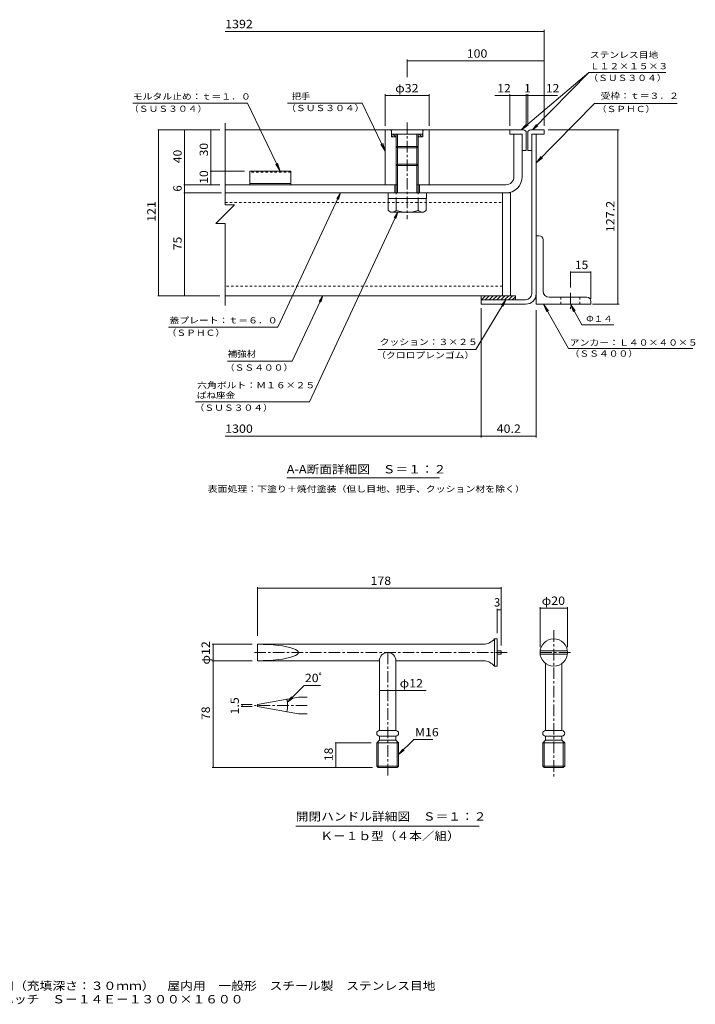
# Model space of a CAD drawing. Units: millimetres. Extents: x -2620 to 2316, y -1965 to 1630.
# Drawn here: x -152 to 2316, y -1965 to 1630 of the extents above; entities that cross this region are included whole.
import ezdxf

# ---------------------------------------------------------------- set-up
doc = ezdxf.new("R2010")
doc.units = ezdxf.units.MM
doc.header["$LTSCALE"] = 10
for name, pattern in [('JWW_CENTER1', [6.773333, 4.233333, -0.846667, 0.846667, -0.846667]), ('JWW_DASHED1', [1.693333, 0.846667, -0.846667]), ('JWW_HOJO', [1.693333, -1.27, 0.423333])]:
    doc.linetypes.add(name, pattern=pattern)
for name, color, linetype in [('D-1', 7, 'Continuous'), ('D-2', 7, 'Continuous'), ('D-3', 7, 'Continuous'), ('D-4', 7, 'Continuous'), ('D-5', 7, 'Continuous'), ('D-6', 7, 'Continuous'), ('D-7', 7, 'Continuous'), ('D-8', 7, 'Continuous'), ('D-9', 7, 'Continuous'), ('D-C', 7, 'Continuous'), ('D-E', 7, 'Continuous'), ('D-F', 7, 'Continuous'), ('F-5ﾚｲﾔ', 7, 'Continuous')]:
    doc.layers.add(name, color=color, linetype=linetype)
doc.styles.add('ＭＳ ゴシック', font='msgothic.ttc', dxfattribs={"height": 1})

msp = doc.modelspace()

# ---------------------------------------------------------------- linework, layer by layer
at = {"layer": 'D-1', "color": 2, "linetype": 'Continuous', "lineweight": 9}
for p, q in [((1718.4, 629.7), (1718.4, 1212.2)), ((1734.4, 629.7), (1734.4, 1212.2)), ((1533.4, 607.2), (1695.9, 607.2)), ((1533.4, 607.2), (1533.4, 591.2)), ((1533.4, 591.2), (1695.9, 591.2))]:
    msp.add_line(p, q, dxfattribs=at)
for radius in [22.5, 38.5]:
    msp.add_arc((1695.9, 629.7), radius, 270, 0, dxfattribs=at)
at = {"layer": 'D-2', "color": 3, "linetype": 'Continuous', "lineweight": 9}
for p, q in [((1653.4, 1057.2), (1653.4, 1212.2)), ((1683.4, 1212.2), (1653.4, 1212.2)), ((1683.4, 1057.2), (1683.4, 1212.2)), ((1223.4, 1027.2), (598.4, 1027.2)), ((1218.4, 1027.2), (1218.4, 997.2)), ((1623.4, 1027.2), (1303.4, 1027.2)), ((1308.4, 1027.2), (1308.4, 997.2)), ((598.4, 997.2), (1623.4, 997.2))]:
    msp.add_line(p, q, dxfattribs=at)
for radius in [30, 60]:
    msp.add_arc((1623.4, 1057.2), radius, 270, 0, dxfattribs=at)
at = {"layer": 'D-3', "color": 4, "linetype": 'Continuous', "lineweight": 9}
for p, q in [((1638.4, 1227.2), (598.4, 1227.2)), ((1688.4, 1227.2), (1638.4, 1227.2)), ((1638.4, 1227.2), (1638.4, 1212.2)), ((1713.4, 1227.2), (1763.4, 1227.2)), ((1763.4, 1227.2), (1763.4, 1212.2)), ((1638.4, 1212.2), (1683.4, 1212.2)), ((1683.4, 1212.2), (1683.4, 1152.2)), ((1698.4, 1217.2), (1698.4, 1152.2)), ((1703.4, 1217.2), (1703.4, 1152.2)), ((1763.4, 1212.2), (1718.4, 1212.2)), ((1718.4, 1152.2), (1718.4, 1212.2)), ((1683.4, 1152.2), (1698.4, 1152.2)), ((1718.4, 1152.2), (1703.4, 1152.2)), ((688.4, 1077.2), (688.4, 1027.2)), ((838.4, 1077.2), (688.4, 1077.2)), ((838.4, 1077.2), (838.4, 1027.2)), ((838.4, 1032.2), (688.4, 1032.2)), ((838.4, 1027.2), (688.4, 1027.2))]:
    msp.add_line(p, q, dxfattribs=at)
at = {"layer": 'D-3', "color": 4, "linetype": 'JWW_DASHED1', "lineweight": 9}
msp.add_line((838.4, 1072.9), (688.4, 1072.9), dxfattribs=at)
at = {"layer": 'D-3', "color": 4, "linetype": 'Continuous', "lineweight": 9}
for centre, start, end in [((1688.4, 1217.2), 0, 90), ((1713.4, 1217.2), 90, 180)]:
    msp.add_arc(centre, 10, start, end, dxfattribs=at)
at = {"layer": 'D-4', "color": 7, "linetype": 'Continuous', "lineweight": 9}
msp.add_line((1380.8, -43), (823.3, -43), dxfattribs=at)
at = {"layer": 'D-5', "color": 7, "linetype": 'Continuous', "lineweight": 9}
for p, q in [((1926.2, 1436.7), (1679.6, 1227.2)), ((1926.2, 1436.7), (1720.5, 1227.2)), ((2207.7, 1436.7), (1926.2, 1436.7)), ((261.1, 1325), (680, 1325)), ((680, 1325), (799.3, 1077.2)), ((1099.3, 1325), (826.1, 1325)), ((1099.3, 1325), (1183.4, 1150.4)), ((1947.9, 1324.1), (1734.4, 1106.8)), ((2249.5, 1324.1), (1947.9, 1324.1)), ((1679.6, 1227.2), (1696.4, 1245.8)), ((1679.6, 1227.2), (1700.6, 1240.8)), ((1720.5, 1227.2), (1735.5, 1247.2)), ((1720.5, 1227.2), (1740.2, 1242.6)), ((1183.4, 1150.4), (1167, 1175.5)), ((1183.4, 1150.4), (1174, 1178.9)), ((1734.4, 1106.8), (1752.4, 1130.8)), ((1734.4, 1106.8), (1758, 1125.3)), ((799.3, 1077.2), (782.9, 1102.3)), ((799.3, 1077.2), (789.9, 1105.7)), ((791, 507.4), (1019.4, 997.2)), ((1019.4, 997.2), (1006, 976.2)), ((1019.4, 997.2), (1011.9, 973.4)), ((906.4, 234.5), (1229.5, 927.2)), ((1229.5, 927.2), (1216.1, 906.2)), ((1229.5, 927.2), (1222, 903.4)), ((843.5, 383), (955, 622.2)), ((955, 622.2), (941.6, 601.2)), ((955, 622.2), (947.5, 598.4)), ((1513.9, 425.8), (1623.9, 606.7)), ((1623.9, 606.7), (1608.2, 587.2)), ((1623.9, 606.7), (1613.8, 583.9)), ((1761.7, 591.2), (1779.7, 567.3)), ((1761.7, 591.2), (1772.9, 563.4)), ((1853, 429.6), (1761.7, 591.2)), ((1859.4, 591.2), (1870.6, 563.4)), ((1859.4, 591.2), (1877.4, 567.3)), ((1901.7, 516.3), (1859.4, 591.2)), ((791, 507.4), (391.3, 507.4)), ((1901.7, 516.3), (2017.9, 516.3)), ((1513.9, 425.8), (1155.8, 425.8)), ((1853, 429.6), (2306.8, 429.6)), ((843.5, 383), (607.5, 383)), ((906.4, 234.5), (489.5, 234.5)), ((1222, -819.9), (1332.1, -819.9)), ((1287.1, -998), (1232, -1053.1)), ((1287.1, -998), (1356.8, -998)), ((1232, -1053.1), (1247.2, -1033.3)), ((1232, -1053.1), (1251.8, -1037.9)), ((856.1, -1315.3), (1526.1, -1315.3))]:
    msp.add_line(p, q, dxfattribs=at)
at = {"layer": 'D-5', "color": 3, "linetype": 'JWW_CENTER1', "lineweight": 9}
for p, q in [((1798.5, -599.6), (1798.5, -1136.8)), ((1627.9, -680.7), (699.5, -680.7)), ((1192, -680.7), (1192, -1136.8)), ((1859.3, -680.7), (1741.5, -680.7)), ((898.3, -874.3), (705.9, -874.3))]:
    msp.add_line(p, q, dxfattribs=at)
at = {"layer": 'D-5', "color": 3, "linetype": 'Continuous', "lineweight": 9}
for p, q in [((1582, -630.7), (1582, -730.7)), ((1592, -630.7), (1582, -630.7)), ((1592, -630.7), (1592, -730.7)), ((1152, -650.7), (717, -650.7)), ((717, -650.7), (717, -710.7)), ((1542, -650.7), (917, -650.7)), ((1607, -675), (1592, -675)), ((1607, -675), (1607, -686.5)), ((1748.8, -675), (1848.2, -675)), ((717, -710.7), (1152, -710.7)), ((917, -710.7), (1162, -710.7)), ((1162, -710.7), (1162, -965.7)), ((1222, -710.7), (1542, -710.7)), ((1222, -710.7), (1222, -965.7)), ((1607, -686.5), (1592, -686.5)), ((1748.8, -686.5), (1848.2, -686.5)), ((1592, -730.7), (1582, -730.7)), ((1768.5, -720.7), (1768.5, -965.7)), ((1828.5, -720.7), (1828.5, -965.7)), ((898.3, -844.3), (865.9, -844.3)), ((717, -870.5), (717, -878)), ((865.9, -904.3), (898.3, -904.3)), ((1162, -965.7), (1222, -965.7)), ((1768.5, -965.7), (1828.5, -965.7)), ((1152, -1010.7), (1162, -1000.7)), ((1157, -1100.7), (1157, -1005.7)), ((1162, -985.7), (1162, -1000.7)), ((1162, -985.7), (1222, -985.7)), ((1162, -1000.7), (1222, -1000.7)), ((1222, -985.7), (1222, -1000.7)), ((1232, -1010.7), (1222, -1000.7)), ((1227, -1005.7), (1227, -1100.7)), ((1758.5, -1010.7), (1768.5, -1000.7)), ((1763.5, -1100.7), (1763.5, -1005.7)), ((1768.5, -985.7), (1828.5, -985.7)), ((1768.5, -985.7), (1768.5, -1000.7)), ((1768.5, -1000.7), (1828.5, -1000.7)), ((1828.5, -985.7), (1828.5, -1000.7)), ((1838.5, -1010.7), (1828.5, -1000.7)), ((1833.5, -1005.7), (1833.5, -1100.7)), ((1152, -1010.7), (1232, -1010.7)), ((1152, -1010.7), (1152, -1095.5)), ((1232, -1010.7), (1232, -1095.5)), ((1758.5, -1010.7), (1838.5, -1010.7)), ((1758.5, -1010.7), (1758.5, -1095.5)), ((1838.5, -1010.7), (1838.5, -1095.5)), ((1152, -1095.5), (1232, -1095.5)), ((1152, -1095.5), (1157, -1100.7)), ((1227, -1100.7), (1157, -1100.7)), ((1227, -1100.7), (1232, -1095.5)), ((1758.5, -1095.5), (1838.5, -1095.5)), ((1758.5, -1095.5), (1763.5, -1100.7)), ((1833.5, -1100.7), (1763.5, -1100.7)), ((1833.5, -1100.7), (1838.5, -1095.5))]:
    msp.add_line(p, q, dxfattribs=at)
msp.add_circle((1798.5, -680.7), 50, dxfattribs=at)
for centre, radius, start, end in [((1540.2, -597.1), 53.7, 271.9433, 321.1876), ((1192, -710.7), 30, 0, 180), ((1540.2, -764.4), 53.7, 38.8124, 88.0606), ((1162, -975.7), 10, 90, 270), ((1222, -975.7), 10, 270, 90), ((1768.5, -975.7), 10, 90, 270), ((1828.5, -975.7), 10, 270, 90)]:
    msp.add_arc(centre, radius, start, end, dxfattribs=at)
msp.add_ellipse((717, -680.7), major_axis=(148.9, 0), ratio=0.201518, start_param=4.712389, end_param=7.853982, dxfattribs=at)
at = {"layer": 'D-6', "color": 6, "linetype": 'Continuous', "lineweight": 9}
for p, q in [((1533.4, 620.6), (1535, 622.2)), ((1533.4, 622.2), (1658.4, 622.2)), ((1533.4, 622.2), (1533.4, 607.2)), ((1534.1, 607.2), (1549.1, 622.2)), ((1548.3, 607.2), (1563.3, 622.2)), ((1562.4, 607.2), (1577.4, 622.2)), ((1576.6, 607.2), (1591.6, 622.2)), ((1590.7, 607.2), (1605.7, 622.2)), ((1604.8, 607.2), (1619.8, 622.2)), ((1619, 607.2), (1634, 622.2)), ((1633.1, 607.2), (1648.1, 622.2)), ((1647.3, 607.2), (1658.4, 618.4)), ((1658.4, 622.2), (1658.4, 607.2))]:
    msp.add_line(p, q, dxfattribs=at)
at = {"layer": 'D-7', "color": 4, "linetype": 'JWW_CENTER1', "lineweight": 9}
msp.add_line((1859.4, 632.3), (1859.4, 573.8), dxfattribs=at)
at = {"layer": 'D-8', "color": 30, "linetype": 'Continuous', "lineweight": 5}
for p, q in [((1610.9, 997.2), (1640.9, 997.2)), ((1610.9, 997.2), (1610.9, 622.2)), ((1640.9, 997.2), (1640.9, 622.2)), ((1610.9, 622.2), (1640.9, 622.2))]:
    msp.add_line(p, q, dxfattribs=at)
at = {"layer": 'D-9', "color": 211, "linetype": 'Continuous', "lineweight": 5}
for p, q in [((1610.9, 997.2), (598.4, 997.2)), ((1610.9, 622.2), (1610.9, 997.2)), ((1610.9, 622.2), (598.4, 622.2))]:
    msp.add_line(p, q, dxfattribs=at)
at = {"layer": 'D-9', "color": 211, "linetype": 'JWW_DASHED1', "lineweight": 5}
for p, q in [((598.4, 962.2), (1610.9, 962.2)), ((1610.9, 657.2), (598.4, 657.2))]:
    msp.add_line(p, q, dxfattribs=at)
at = {"layer": 'D-C', "color": 2, "linetype": 'Continuous', "lineweight": 9}
for p, q in [((1183.4, 1227.2), (1203.4, 1227.2)), ((1183.4, 1027.2), (1183.4, 1227.2)), ((1205.9, 1224.7), (1203.4, 1227.2)), ((1205.9, 1202.2), (1205.9, 1227.2)), ((1320.9, 1227.2), (1205.9, 1227.2)), ((1323.4, 1227.2), (1320.9, 1224.7)), ((1320.9, 1202.2), (1320.9, 1227.2)), ((1343.4, 1227.2), (1323.4, 1227.2)), ((1343.4, 1027.2), (1343.4, 1227.2)), ((1320.9, 1212.2), (1205.9, 1212.2)), ((1210.8, 1202.2), (1205.9, 1207.1)), ((1223.4, 1202.2), (1205.9, 1202.2)), ((1221.4, 1202.2), (1211.4, 1212.2)), ((1223.4, 1210.9), (1222, 1212.2)), ((1223.4, 997.2), (1223.4, 1212.2)), ((1228.4, 997.2), (1228.4, 1212.2)), ((1298.4, 997.2), (1298.4, 1212.2)), ((1303.4, 1186), (1303.4, 1212.2)), ((1306.2, 1202.2), (1303.4, 1205.1)), ((1320.9, 1202.2), (1303.4, 1202.2)), ((1316.8, 1202.2), (1306.8, 1212.2)), ((1320.9, 1208.8), (1317.5, 1212.2)), ((1228.4, 1162.2), (1223.4, 1167.2)), ((1303.4, 1167.2), (1223.4, 1167.2)), ((1298.4, 1162.2), (1228.4, 1162.2)), ((1303.4, 1167.5), (1298.4, 1162.2)), ((1303.4, 997.2), (1303.4, 1186)), ((1228.4, 1102.2), (1223.4, 1097.2)), ((1303.4, 1097.2), (1223.4, 1097.2)), ((1298.4, 1102.2), (1228.4, 1102.2)), ((1303.4, 1097.2), (1298.4, 1102.2)), ((1183.4, 1027.2), (1228.4, 1027.2)), ((1343.4, 1027.2), (1298.4, 1027.2))]:
    msp.add_line(p, q, dxfattribs=at)
at = {"layer": 'D-C', "color": 2, "linetype": 'JWW_CENTER1', "lineweight": 9}
msp.add_line((1263.4, 1254.9), (1263.4, 901.6), dxfattribs=at)
at = {"layer": 'D-C', "color": 211, "linetype": 'Continuous', "lineweight": 5}
for p, q in [((1193.4, 997.2), (1333.4, 997.2)), ((1193.4, 997.2), (1193.4, 977.2)), ((1193.4, 977.2), (1333.4, 977.2)), ((1333.4, 997.2), (1333.4, 977.2))]:
    msp.add_line(p, q, dxfattribs=at)
at = {"layer": 'D-C', "color": 30, "linetype": 'Continuous', "lineweight": 5}
for p, q in [((1193.9, 977.2), (1193.9, 932.9)), ((1223.4, 932.7), (1223.4, 977.2)), ((1303.4, 932.7), (1303.4, 977.2)), ((1332.9, 977.2), (1332.9, 932.7)), ((1203.4, 927.4), (1193.9, 932.9)), ((1323.4, 927.2), (1203.6, 927.2)), ((1323.4, 927.2), (1332.9, 932.7))]:
    msp.add_line(p, q, dxfattribs=at)
at = {"layer": 'D-C', "color": 211, "linetype": 'JWW_HOJO', "lineweight": 5}
for p, q in [((1222.9, 997.2), (1222.9, 977.2)), ((1303.9, 997.2), (1303.9, 977.2))]:
    msp.add_line(p, q, dxfattribs=at)
at = {"layer": 'D-C', "color": 30, "linetype": 'Continuous', "lineweight": 5}
for centre, radius, start, end in [((1204.7, 961.7), 34.5, 267.8605, 302.8109), ((1263.4, 1075.8), 148.6, 254.3845, 285.6155), ((1322.1, 961.7), 34.5, 237.1891, 272.1395)]:
    msp.add_arc(centre, radius, start, end, dxfattribs=at)
at = {"layer": 'D-E', "color": 3, "linetype": 'Continuous', "lineweight": 9}
for p, q in [((1744.4, 841.2), (1734.4, 841.2)), ((1734.4, 591.2), (1734.4, 841.2)), ((1759.4, 638.7), (1759.4, 826.2)), ((1781.9, 616.2), (1919.4, 616.2)), ((1934.4, 591.2), (1734.4, 591.2)), ((1934.4, 601.2), (1934.4, 591.2))]:
    msp.add_line(p, q, dxfattribs=at)
at = {"layer": 'D-E', "color": 3, "linetype": 'JWW_DASHED1', "lineweight": 9}
for p, q in [((1824.4, 616.2), (1824.4, 591.2)), ((1894.4, 616.2), (1894.4, 591.2))]:
    msp.add_line(p, q, dxfattribs=at)
at = {"layer": 'D-E', "color": 3, "linetype": 'Continuous', "lineweight": 9}
for centre, radius, start, end in [((1744.4, 826.2), 15, 0, 90), ((1781.9, 638.7), 22.5, 180, 270), ((1919.4, 601.2), 15, 0, 90)]:
    msp.add_arc(centre, radius, start, end, dxfattribs=at)
at = {"layer": 'D-F', "color": 7, "linetype": 'Continuous', "lineweight": 9}
for p, q in [((1763.4, 1587.3), (598.4, 1587.3)), ((1763.4, 1242.2), (1763.4, 1592.3)), ((1263.4, 1419.5), (1263.4, 1484.4)), ((1763.4, 1479.4), (1263.4, 1479.4)), ((1763.4, 1479.3), (1763.4, 1474.4)), ((1183.4, 1242.2), (1183.4, 1357.8)), ((1343.4, 1352.8), (1183.4, 1352.8)), ((1343.4, 1242.2), (1343.4, 1357.8)), ((1698.4, 1352.8), (1583.8, 1352.8)), ((1638.4, 1242.2), (1638.4, 1357.8)), ((1698.4, 1242.2), (1698.4, 1357.8)), ((1703.4, 1352.8), (1698.4, 1352.8)), ((1703.4, 1242.2), (1703.4, 1357.8)), ((1812.6, 1352.8), (1703.4, 1352.8)), ((351.9, 1227.2), (578.4, 1227.2)), ((354.9, 622.2), (354.9, 1227.2)), ((450, 1027.2), (450, 1227.2)), ((546.3, 1077.2), (546.3, 1227.2)), ((598.4, 1252.7), (598.4, 954.2)), ((1778.4, 1227.2), (2037.1, 1227.2)), ((2032.1, 591.2), (2032.1, 1227.2)), ((543.3, 1077.2), (668.4, 1077.2)), ((546.3, 1027.2), (546.3, 1077.2)), ((447, 1027.2), (578.4, 1027.2)), ((450, 997.2), (450, 1027.2)), ((447, 997.2), (585.2, 997.2)), ((450, 622.2), (450, 997.2)), ((632.8, 954.2), (564, 885.3)), ((598.4, 954.2), (632.8, 954.2)), ((598.4, 885.3), (564, 885.3)), ((598.4, 885.3), (598.4, 586.8)), ((1859.4, 710.7), (1859.4, 652.3)), ((1859.4, 707.7), (1934.4, 707.7)), ((1934.4, 710.7), (1934.4, 611.2)), ((351.9, 622.2), (578.4, 622.2)), ((1533.4, 576.2), (1533.4, 104.8)), ((2037.1, 591.2), (1940.4, 591.2)), ((1734.4, 569.9), (1734.4, 104.8)), ((1533.4, 109.8), (598.4, 109.8)), ((1734.4, 109.8), (1533.4, 109.8)), ((717, -442.6), (717, -620)), ((717, -445.6), (1607, -445.6)), ((1607, -442.6), (1607, -655)), ((1592, -521.5), (1592, -610.7)), ((1607, -524.5), (1592, -524.5)), ((1748.5, -515.5), (1748.5, -660.7)), ((1748.5, -518.5), (1848.5, -518.5)), ((1848.5, -515.5), (1848.5, -660.7)), ((551.3, -650.7), (697.4, -650.7)), ((554.3, -650.7), (554.3, -710.7)), ((551.3, -710.7), (697.4, -710.7)), ((554.3, -710.7), (554.3, -1100.7)), ((887.5, -800.6), (825.6, -862.5)), ((887.5, -800.6), (946.9, -800.6)), ((1162, -819.9), (1222, -819.9)), ((825.6, -862.5), (840.9, -842.7)), ((825.6, -862.5), (845.5, -847.3)), ((657, -870.5), (697, -870.5)), ((657, -878), (697, -878)), ((660, -878), (660, -870.5)), ((1000.2, -1010.7), (1132, -1010.7)), ((1003.2, -1100.7), (1003.2, -1010.7)), ((551.3, -1100.7), (1137, -1100.7))]:
    msp.add_line(p, q, dxfattribs=at)
at = {"layer": 'D-F', "color": 3, "linetype": 'Continuous', "lineweight": 9}
for p, q in [((717, -870.5), (865.9, -844.3)), ((717, -878), (865.9, -904.3))]:
    msp.add_line(p, q, dxfattribs=at)
at = {"layer": 'D-F', "color": 7, "linetype": 'Continuous', "lineweight": 9, "const_width": 2}
for points in [[(1764.4, 1587.3, 0.414214), (1763.4, 1588.3, 0.414214), (1762.4, 1587.3, 0.414214), (1763.4, 1586.3, 0.414214)], [(1264.4, 1479.4, 0.414214), (1263.4, 1480.4, 0.414214), (1262.4, 1479.4, 0.414214), (1263.4, 1478.4, 0.414214)], [(1764.4, 1479.4, 0.414214), (1763.4, 1480.4, 0.414214), (1762.4, 1479.4, 0.414214), (1763.4, 1478.4, 0.414214)], [(1184.4, 1352.8, 0.414214), (1183.4, 1353.8, 0.414214), (1182.4, 1352.8, 0.414214), (1183.4, 1351.8, 0.414214)], [(1344.4, 1352.8, 0.414214), (1343.4, 1353.8, 0.414214), (1342.4, 1352.8, 0.414214), (1343.4, 1351.8, 0.414214)], [(1639.4, 1352.8, 0.414214), (1638.4, 1353.8, 0.414214), (1637.4, 1352.8, 0.414214), (1638.4, 1351.8, 0.414214)], [(1699.4, 1352.8, 0.414214), (1698.4, 1353.8, 0.414214), (1697.4, 1352.8, 0.414214), (1698.4, 1351.8, 0.414214)], [(1704.4, 1352.8, 0.414214), (1703.4, 1353.8, 0.414214), (1702.4, 1352.8, 0.414214), (1703.4, 1351.8, 0.414214)], [(1764.4, 1352.8, 0.414214), (1763.4, 1353.8, 0.414214), (1762.4, 1352.8, 0.414214), (1763.4, 1351.8, 0.414214)], [(355.9, 1227.2, 0.414214), (354.9, 1228.2, 0.414214), (353.9, 1227.2, 0.414214), (354.9, 1226.2, 0.414214)], [(451, 1227.2, 0.414214), (450, 1228.2, 0.414214), (449, 1227.2, 0.414214), (450, 1226.2, 0.414214)], [(547.3, 1227.2, 0.414214), (546.3, 1228.2, 0.414214), (545.3, 1227.2, 0.414214), (546.3, 1226.2, 0.414214)], [(2033.1, 1227.2, 0.414214), (2032.1, 1228.2, 0.414214), (2031.1, 1227.2, 0.414214), (2032.1, 1226.2, 0.414214)], [(547.3, 1077.2, 0.414214), (546.3, 1078.2, 0.414214), (545.3, 1077.2, 0.414214), (546.3, 1076.2, 0.414214)], [(451, 1027.2, 0.414214), (450, 1028.2, 0.414214), (449, 1027.2, 0.414214), (450, 1026.2, 0.414214)], [(547.3, 1027.2, 0.414214), (546.3, 1028.2, 0.414214), (545.3, 1027.2, 0.414214), (546.3, 1026.2, 0.414214)], [(451, 997.2, 0.414214), (450, 998.2, 0.414214), (449, 997.2, 0.414214), (450, 996.2, 0.414214)], [(1860.4, 707.7, 0.414214), (1859.4, 708.7, 0.414214), (1858.4, 707.7, 0.414214), (1859.4, 706.7, 0.414214)], [(1935.4, 707.7, 0.414214), (1934.4, 708.7, 0.414214), (1933.4, 707.7, 0.414214), (1934.4, 706.7, 0.414214)], [(355.9, 622.2, 0.414214), (354.9, 623.2, 0.414214), (353.9, 622.2, 0.414214), (354.9, 621.2, 0.414214)], [(451, 622.2, 0.414214), (450, 623.2, 0.414214), (449, 622.2, 0.414214), (450, 621.2, 0.414214)], [(2033.1, 591.2, 0.414214), (2032.1, 592.2, 0.414214), (2031.1, 591.2, 0.414214), (2032.1, 590.2, 0.414214)], [(1534.4, 109.8, 0.414214), (1533.4, 110.8, 0.414214), (1532.4, 109.8, 0.414214), (1533.4, 108.8, 0.414214)], [(1735.4, 109.8, 0.414214), (1734.4, 110.8, 0.414214), (1733.4, 109.8, 0.414214), (1734.4, 108.8, 0.414214)], [(718, -445.6, 0.414214), (717, -444.6, 0.414214), (716, -445.6, 0.414214), (717, -446.6, 0.414214)], [(1608, -445.6, 0.414214), (1607, -444.6, 0.414214), (1606, -445.6, 0.414214), (1607, -446.6, 0.414214)], [(1593, -524.5, 0.414214), (1592, -523.5, 0.414214), (1591, -524.5, 0.414214), (1592, -525.5, 0.414214)], [(1608, -524.5, 0.414214), (1607, -523.5, 0.414214), (1606, -524.5, 0.414214), (1607, -525.5, 0.414214)], [(1749.5, -518.5, 0.414214), (1748.5, -517.5, 0.414214), (1747.5, -518.5, 0.414214), (1748.5, -519.5, 0.414214)], [(1849.5, -518.5, 0.414214), (1848.5, -517.5, 0.414214), (1847.5, -518.5, 0.414214), (1848.5, -519.5, 0.414214)], [(555.3, -650.7, 0.414214), (554.3, -649.7, 0.414214), (553.3, -650.7, 0.414214), (554.3, -651.7, 0.414214)], [(555.3, -710.7, 0.414214), (554.3, -709.7, 0.414214), (553.3, -710.7, 0.414214), (554.3, -711.7, 0.414214)], [(1163, -819.9, 0.414214), (1162, -818.9, 0.414214), (1161, -819.9, 0.414214), (1162, -820.9, 0.414214)], [(1223, -819.9, 0.414214), (1222, -818.9, 0.414214), (1221, -819.9, 0.414214), (1222, -820.9, 0.414214)], [(825.2, -851.6, 0.414214), (824.2, -850.6, 0.414214), (823.2, -851.6, 0.414214), (824.2, -852.6, 0.414214)], [(661, -870.5, 0.414214), (660, -869.5, 0.414214), (659, -870.5, 0.414214), (660, -871.5, 0.414214)], [(661, -878, 0.414214), (660, -877, 0.414214), (659, -878, 0.414214), (660, -879, 0.414214)], [(825.2, -896.9, 0.414214), (824.2, -895.9, 0.414214), (823.2, -896.9, 0.414214), (824.2, -897.9, 0.414214)], [(1004.2, -1010.7, 0.414214), (1003.2, -1009.7, 0.414214), (1002.2, -1010.7, 0.414214), (1003.2, -1011.7, 0.414214)], [(555.3, -1100.7, 0.414214), (554.3, -1099.7, 0.414214), (553.3, -1100.7, 0.414214), (554.3, -1101.7, 0.414214)], [(1004.2, -1100.7, 0.414214), (1003.2, -1099.7, 0.414214), (1002.2, -1100.7, 0.414214), (1003.2, -1101.7, 0.414214)]]:
    msp.add_lwpolyline(points, format="xyb", close=True, dxfattribs=at)
at = {"layer": 'D-F', "color": 7, "linetype": 'Continuous', "lineweight": 9}
msp.add_arc((695.7, -874.3), 130.5, 350, 10, dxfattribs=at)

# ---------------------------------------------------------------- texts
at = {"layer": 'D-4', "color": 2, "linetype": 'Continuous', "lineweight": 9, "style": 'ＭＳ ゴシック', "width": 1.115}
msp.add_text('A-A断面詳細図\u3000Ｓ＝１：２', height=30.48, dxfattribs=at).set_placement((823.3, -26.7))
at = {"layer": 'D-4', "color": 7, "linetype": 'Continuous', "lineweight": 9, "style": 'ＭＳ ゴシック', "width": 1.161458}
msp.add_text('表面処理：下塗り＋焼付塗装（但し目地、把手、クッション材を除く）', height=22.86, dxfattribs=at).set_placement((534.1, -94.9))
at = {"layer": 'D-5', "color": 7, "linetype": 'Continuous', "lineweight": 9, "style": 'ＭＳ ゴシック'}
for s, width, p in [('ステンレス目地', 1.142857, (1930.6, 1490.2)), ('Ｌ１２×１５×３', 1.145833, (1930.6, 1448.9)), ('（ＳＵＳ３０４）', 1.145833, (1924.8, 1406)), ('受枠：ｔ＝３．２', 1.145833, (1969.8, 1340.7)), ('モルタル止め：ｔ＝１．０', 1.152778, (260.7, 1338.3)), ('把手', 1.083333, (841.6, 1339.1)), ('（ＳＵＳ３０４）', 1.145833, (247.2, 1293.4)), ('（ＳＵＳ３０４）', 1.145833, (821.1, 1296)), ('（ＳＰＨＣ）', 1.138889, (1956.2, 1292.5)), ('蓋プレート：ｔ＝６．０', 1.151515, (394.9, 520.9)), ('Φ１４', 1.111111, (1916.9, 526.5)), ('（ＳＰＨＣ）', 1.138889, (384.8, 475.5)), ('クッション：３×２５', 1.15, (1162.7, 441.8)), ('アンカー：Ｌ４０×４０×５', 1.153846, (1856.8, 439.7)), ('補強材', 1.111111, (607.5, 398.7)), ('（クロロプレンゴム）', 1.15, (1149.8, 393.5)), ('（ＳＳ４００）', 1.142857, (1856.8, 399.5)), ('（ＳＳ４００）', 1.142857, (597.3, 348.2)), ('六角ボルト：Ｍ１６×２５', 1.152778, (496, 284)), ('ばね座金', 1.125, (494.9, 247.3)), ('（ＳＵＳ３０４）', 1.145833, (486.7, 201.8))]:
    msp.add_text(s, height=22.86, dxfattribs=dict(at, width=width)).set_placement(p)
at = {"layer": 'D-5', "color": 2, "linetype": 'Continuous', "lineweight": 9, "style": 'ＭＳ ゴシック'}
for s, width, p in [('M16', 1.083333, (1291.8, -986.9)), ('開閉ハンドル詳細図\u3000Ｓ＝１：２', 1.116667, (856.1, -1294.6)), ('Ｋ－１ｂ型（４本／組）', 1.113636, (946.1, -1365.8))]:
    msp.add_text(s, height=30.48, dxfattribs=dict(at, width=width)).set_placement(p)
at = {"layer": 'D-F', "color": 2, "linetype": 'Continuous', "lineweight": 9, "style": 'ＭＳ ゴシック'}
for s, width, p in [('1392', 1.09375, (598.4, 1598.9)), ('100', 1.083333, (1480.9, 1491.1)), ('φ32', 1.09375, (1219.6, 1364.5)), ('12', 1.0625, (1592.4, 1364.5)), ('12', 1.0625, (1770, 1364.5)), ('1300', 1.09375, (598.4, 121.4)), ('20ﾟ', 1.083333, (889.6, -788.9))]:
    msp.add_text(s, height=30.48, dxfattribs=dict(at, width=width)).set_placement(p)
msp.add_text('1', height=30.5, dxfattribs=at).set_placement((1690.9, 1364.5))
at = {"layer": 'D-F', "color": 2, "linetype": 'Continuous', "lineweight": 211, "style": 'ＭＳ ゴシック'}
for s, width, p in [('40', 1.0625, (439.4, 1106)), ('30', 1.0625, (535.7, 1131)), ('10', 1.0625, (535.7, 1031)), ('121', 1.083333, (344.2, 892.2)), ('127.2', 1.1, (2020.4, 854.2)), ('75', 1.0625, (439.4, 788.5)), ('φ12', 1.09375, (542.6, -724.5)), ('1.5', 1.083333, (648.4, -906.8)), ('78', 1.0625, (542.6, -927)), ('18', 1.0625, (991.5, -1077))]:
    msp.add_text(s, height=30.48, rotation=90, dxfattribs=dict(at, width=width)).set_placement(p)
msp.add_text('6', height=30.5, rotation=90, dxfattribs=at).set_placement((439.4, 1002.2))
for s, width, p in [('15', 1.0625, (1875.6, 719.4)), ('40.2', 1.09375, (1590.1, 121.4)), ('178', 1.083333, (1129.5, -434)), ('φ20', 1.09375, (1754.8, -506.9)), ('φ12', 1.09375, (1235.9, -808.2))]:
    msp.add_text(s, height=30.48, dxfattribs=dict(at, width=width)).set_placement(p)
msp.add_text('3', height=30.5, dxfattribs=at).set_placement((1580.1, -512.9))
at = {"layer": 'F-5ﾚｲﾔ', "color": 2, "linetype": 'Continuous', "lineweight": 9, "style": 'ＭＳ ゴシック'}
for s, width, p in [('モルタル充填用（充填深さ：３０ｍｍ）\u3000屋内用\u3000一般形\u3000スチール製\u3000ステンレス目地', 1.121875, (-499.2, -1912.8)), ('大口径マシンハッチ\u3000Ｓ－１４Ｅ－１３００×１６００', 1.12, (-499.2, -1962))]:
    msp.add_text(s, height=30.48, dxfattribs=dict(at, width=width)).set_placement(p)

doc.saveas('drawing.dxf')
